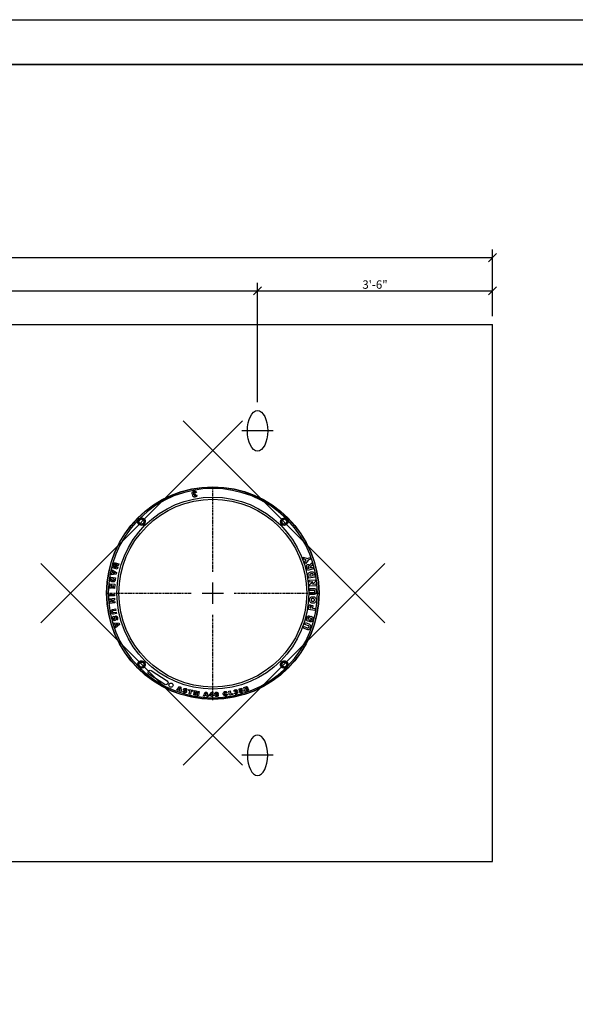
# Model space of a CAD drawing. Units: inches. Extents: x 1133 to 13041, y -2845 to 781.
# Drawn here: x 6986 to 7086, y -1080 to -904 of the extents above; entities that cross this region are included whole.
import ezdxf

# ---------------------------------------------------------------- set-up
doc = ezdxf.new("R2010")
doc.units = ezdxf.units.IN
doc.header["$LTSCALE"] = 0.5
doc.header["$MEASUREMENT"] = 0
doc.header["$PDMODE"] = 3
doc.header["$PDSIZE"] = 0.75
doc.linetypes.add('CENTER2', pattern=[1.125, 0.75, -0.125, 0.125, -0.125])
doc.linetypes.add('PHANTOM', pattern=[2.5, 1.25, -0.25, 0.25, -0.25, 0.25, -0.25])
for name, color, linetype in [('-DIMS', 1, 'Continuous'), ('BL COVER 30', 6, 'Continuous'), ('COVER', 5, 'PHANTOM')]:
    doc.layers.add(name, color=color, linetype=linetype)
doc.styles.add('three quarters', font='romans.shx', dxfattribs={"width": 0.785, "height": 1.5})
doc.dimstyles.new('three quarters', dxfattribs={"dimscale": 8, "dimtxt": 1.5, "dimasz": 0.18, "dimexe": 0.18, "dimexo": 0.1875, "dimgap": 0.03125, "dimtad": 1, "dimdec": 3, "dimzin": 3, "dimdsep": 46, "dimlunit": 4, "dimtxsty": 'three quarters', "dimblk": 'OBLIQUE', "dimcen": 0.1875, "dimclrt": 4, "dimadec": 0, "dimazin": 0, "dimtfac": 1, "dimtdec": 3, "dimtofl": 0, "dimtmove": 0, "dimatfit": 3, "dimfxl": 1, "dimfrac": 2, "dimtolj": 1, "dimtzin": 0, "dimarcsym": 0})

# ---------------------------------------------------------------- blocks, each defined once
blk = doc.blocks.new('A$C3F3C0B60')
at = {"layer": 'defpoints', "color": 251}
blk.add_lwpolyline([(34, -22), (0, -22), (0, 0), (34, 0)], close=True, dxfattribs=at)
at = {"layer": 'defpoints', "color": 251, "const_width": 0.02}
blk.add_lwpolyline([(13.165, -21.5), (1, -21.5), (1, -0.5), (33.5, -0.5), (33.5, -21.5), (18.868, -21.5)], dxfattribs=at)
blk = doc.blocks.new('*U221')
at = {"layer": 'BL COVER 30', "color": 0, "linetype": 'CENTER2', "transparency": 16777216}
for p, q in [((0, 3.8), (0, 19.12)), ((-19.12, 0), (-3.8, 0)), ((3.8, 0), (19.12, 0)), ((0, -19.12), (0, -3.8))]:
    blk.add_line(p, q, dxfattribs=at)
at = {"layer": 'BL COVER 30', "color": 0, "linetype": 'Continuous', "transparency": 16777216}
for p, q in [((0, -1.9), (0, 1.9)), ((-1.9, 0), (1.9, 0))]:
    blk.add_line(p, q, dxfattribs=at)
blk = doc.blocks.new('*U224')
at = {"layer": 'BL COVER 30', "color": 0, "linetype": 'CENTER2', "transparency": 16777216}
for p, q in [((0, 3.8), (0, 19.12)), ((-19.12, 0), (-3.8, 0)), ((3.8, 0), (19.12, 0)), ((0, -19.12), (0, -3.8))]:
    blk.add_line(p, q, dxfattribs=at)
at = {"layer": 'BL COVER 30', "color": 0, "linetype": 'Continuous', "transparency": 16777216}
for p, q in [((0, -1.9), (0, 1.9)), ((-1.9, 0), (1.9, 0))]:
    blk.add_line(p, q, dxfattribs=at)
blk = doc.blocks.new('_Oblique')
at = {"color": 0, "linetype": 'ByBlock', "lineweight": -2}
blk.add_line((-0.5, -0.5), (0.5, 0.5), dxfattribs=at)
blk = doc.blocks.new('*D376')
at = {"layer": '-DIMS', "color": 0, "linetype": 'Continuous', "lineweight": -2, "transparency": 16777216}
for p, q in [((6908.89, -972.12), (6908.89, -950.8)), ((7028.89, -972.12), (7028.89, -950.8)), ((6908.89, -952.24), (7028.89, -952.24))]:
    blk.add_line(p, q, dxfattribs=at)
at = {"layer": 'defpoints', "color": 0, "linetype": 'Continuous', "transparency": 16777216}
for p in [(7028.89, -952.24), (6908.89, -973.62), (7028.89, -973.62)]:
    blk.add_point(p, dxfattribs=at)
at = {"layer": '-DIMS', "color": 0, "linetype": 'Continuous', "lineweight": -2, "transparency": 16777216, "xscale": 1.44, "yscale": 1.44, "zscale": 1.44, "rotation": 180}
blk.add_blockref('_Oblique', (6908.89, -952.24), dxfattribs=at)
at = {"layer": '-DIMS', "color": 0, "linetype": 'Continuous', "lineweight": -2, "transparency": 16777216, "xscale": 1.44, "yscale": 1.44, "zscale": 1.44}
blk.add_blockref('_Oblique', (7028.89, -952.24), dxfattribs=at)
at = {"layer": '-DIMS', "color": 4, "linetype": 'Continuous', "transparency": 16777216, "insert": (6968.89, -951.1), "char_height": 1.5, "attachment_point": 5, "style": 'three quarters'}
blk.add_mtext('\\A1;10\'-0"', dxfattribs=at)
blk = doc.blocks.new('*D377')
at = {"layer": '-DIMS', "color": 0, "linetype": 'Continuous', "lineweight": -2, "transparency": 16777216}
for p, q in [((7028.89, -972.12), (7028.89, -950.8)), ((7070.89, -956.74), (7070.89, -950.8)), ((7028.89, -952.24), (7070.89, -952.24))]:
    blk.add_line(p, q, dxfattribs=at)
at = {"layer": 'defpoints', "color": 0, "linetype": 'Continuous', "transparency": 16777216}
for p in [(7070.89, -952.24), (7070.89, -958.24), (7028.89, -973.62)]:
    blk.add_point(p, dxfattribs=at)
at = {"layer": '-DIMS', "color": 0, "linetype": 'Continuous', "lineweight": -2, "transparency": 16777216, "xscale": 1.44, "yscale": 1.44, "zscale": 1.44, "rotation": 180}
blk.add_blockref('_Oblique', (7028.89, -952.24), dxfattribs=at)
at = {"layer": '-DIMS', "color": 0, "linetype": 'Continuous', "lineweight": -2, "transparency": 16777216, "xscale": 1.44, "yscale": 1.44, "zscale": 1.44}
blk.add_blockref('_Oblique', (7070.89, -952.24), dxfattribs=at)
at = {"layer": '-DIMS', "color": 4, "linetype": 'Continuous', "transparency": 16777216, "insert": (7049.89, -951.1), "char_height": 1.5, "attachment_point": 5, "style": 'three quarters'}
blk.add_mtext('\\A1;3\'-6"', dxfattribs=at)
blk = doc.blocks.new('*D384')
at = {"layer": '-DIMS', "color": 0, "linetype": 'Continuous', "lineweight": -2, "transparency": 16777216}
for p, q in [((6866.89, -956.74), (6866.89, -944.85)), ((7070.89, -956.74), (7070.89, -944.85)), ((6866.89, -946.29), (7070.89, -946.29))]:
    blk.add_line(p, q, dxfattribs=at)
at = {"layer": 'defpoints', "color": 0, "linetype": 'Continuous', "transparency": 16777216}
for p in [(7070.89, -946.29), (6866.89, -958.24), (7070.89, -958.24)]:
    blk.add_point(p, dxfattribs=at)
at = {"layer": '-DIMS', "color": 0, "linetype": 'Continuous', "lineweight": -2, "transparency": 16777216, "xscale": 1.44, "yscale": 1.44, "zscale": 1.44, "rotation": 180}
blk.add_blockref('_Oblique', (6866.89, -946.29), dxfattribs=at)
at = {"layer": '-DIMS', "color": 0, "linetype": 'Continuous', "lineweight": -2, "transparency": 16777216, "xscale": 1.44, "yscale": 1.44, "zscale": 1.44}
blk.add_blockref('_Oblique', (7070.89, -946.29), dxfattribs=at)
at = {"layer": '-DIMS', "color": 4, "linetype": 'Continuous', "transparency": 16777216, "insert": (6968.89, -945.15), "char_height": 1.5, "attachment_point": 5, "style": 'three quarters'}
blk.add_mtext('\\A1;17\'-0"', dxfattribs=at)

msp = doc.modelspace()

# ---------------------------------------------------------------- linework, layer by layer
at = {"layer": '-DIMS', "linetype": 'Continuous'}
for p, q in [((7031.702535, -977.244371), (7026.077535, -977.244371)), ((7031.702535, -1035.244371), (7026.077535, -1035.244371))]:
    msp.add_line(p, q, dxfattribs=at)
msp.add_ellipse((7028.890035, -977.244371), major_axis=(0, 3.625), ratio=0.5, dxfattribs=at)
at = {"layer": '-DIMS', "linetype": 'Continuous', "extrusion": (0, 0, -1)}
msp.add_ellipse((7028.890035, -1035.244371), major_axis=(0, -3.625), ratio=0.5, dxfattribs=at)
at = {"layer": 'BL COVER 30', "linetype": 'Continuous'}
for p, q in [((6990.13089, -1011.547672), (7026.193336, -975.485226)), ((7051.64918, -1011.547672), (7015.586734, -975.485226)), ((7026.193336, -1037.003516), (6990.13089, -1000.94107)), ((7015.586734, -1037.003516), (7051.64918, -1000.94107))]:
    msp.add_line(p, q, dxfattribs=at)
msp.add_lwpolyline([(7034.252264, -1019.33813, 0.4079726138), (7034.252264, -993.163112, -6.6909556283), (7033.977264, -992.888112, 0.4079595281), (7007.802246, -992.888112, -6.7532779877), (7007.528379, -993.163714, 0.4079595281), (7007.527246, -1019.33813, -6.7532779877), (7007.802848, -1019.611997, 0.4079595281), (7033.977264, -1019.61313, -6.7532779877), (7034.252264, -1019.33813)], format="xyb", dxfattribs=at)
for points in [[(7017.702253, -988.888109), (7017.752253, -988.875609), (7017.789753, -988.825609), (7017.802253, -988.788109), (7017.802253, -988.738109), (7018.064753, -988.738109), (7018.052253, -988.825609), (7018.002253, -988.913109), (7017.939753, -988.98811), (7017.839753, -989.03811), (7017.727253, -989.06311), (7017.652253, -989.07561), (7017.564753, -989.07561), (7017.477253, -989.06311), (7017.414753, -989.03811), (7017.377253, -988.98811), (7017.339753, -988.93811), (7017.314753, -988.875609), (7017.314753, -988.800609), (7017.339753, -988.738109), (7017.377253, -988.688109), (7017.414753, -988.650609), (7017.364753, -988.638109), (7017.327253, -988.625609), (7017.264753, -988.600609), (7017.227253, -988.550609), (7017.202253, -988.500609), (7017.189753, -988.450609), (7017.177253, -988.338109), (7017.214753, -988.238109), (7017.289753, -988.150609), (7017.352253, -988.100609), (7017.439753, -988.075609), (7017.514753, -988.050609), (7017.627253, -988.038109), (7017.727253, -988.038109), (7017.827253, -988.075609), (7017.914753, -988.150609), (7017.989753, -988.250609), (7017.727253, -988.338109), (7017.689753, -988.275609), (7017.652253, -988.225609), (7017.602253, -988.213109), (7017.552253, -988.213109), (7017.502253, -988.238109), (7017.464753, -988.288109), (7017.452253, -988.338109), (7017.452253, -988.388109), (7017.477253, -988.450609), (7017.514753, -988.488109), (7017.564753, -988.513109), (7017.614753, -988.500609), (7017.664753, -988.488109), (7017.702253, -988.475609), (7017.727253, -988.675609), (7017.702253, -988.675609), (7017.689753, -988.675609), (7017.639753, -988.688109), (7017.602253, -988.738109), (7017.589753, -988.775609), (7017.589753, -988.813109), (7017.602253, -988.850609), (7017.639753, -988.888109), (7017.664753, -988.900609)], [(7007.802246, -992.888112), (7007.814746, -992.900612), (7007.827246, -992.925612), (7007.827246, -992.938112), (7007.839746, -992.950612), (7007.852246, -992.963112), (7007.852246, -992.975612), (7007.852246, -992.988112), (7007.864746, -992.988112), (7007.789746, -993.038112), (7007.714746, -993.100612), (7007.639746, -993.213112), (7007.627246, -993.213112), (7007.614746, -993.200612), (7007.602246, -993.200612), (7007.577246, -993.188112), (7007.564746, -993.175612), (7007.552246, -993.175612), (7007.527246, -993.163112), (7007.577246, -993.050612), (7007.614746, -993.000612), (7007.714746, -992.925612)], [(7034.252264, -993.163112), (7034.227264, -993.175612), (7034.214764, -993.175612), (7034.202264, -993.188112), (7034.189764, -993.200612), (7034.164764, -993.200612), (7034.164764, -993.213112), (7034.152264, -993.213112), (7034.139764, -993.213112), (7034.102264, -993.150612), (7034.039764, -993.075612), (7033.914764, -992.988112), (7033.927264, -992.988112), (7033.927264, -992.975612), (7033.939764, -992.963112), (7033.939764, -992.950612), (7033.952264, -992.938112), (7033.952264, -992.925612), (7033.964764, -992.900612), (7033.977264, -992.888112), (7034.089764, -992.938112), (7034.139764, -992.975612), (7034.214764, -993.075612)], [(7003.227243, -1000.763118), (7004.064744, -1001.000618), (7003.977244, -1001.350618), (7003.414743, -1001.338118), (7003.902244, -1001.613118), (7003.802244, -1001.963118), (7002.952243, -1001.713118), (7003.014743, -1001.500618), (7003.664744, -1001.688118), (7003.064743, -1001.338118), (7003.114743, -1001.150618), (7003.814744, -1001.163118), (7003.164743, -1000.975618)], [(7037.927267, -1000.375617), (7037.452266, -1001.013118), (7037.314766, -1000.638117), (7037.602266, -1000.300617), (7037.164766, -1000.213117), (7037.039766, -999.850617), (7037.802267, -1000.038117), (7038.252267, -999.888117), (7038.364767, -1000.213117)], [(7038.789767, -1001.600618), (7038.877267, -1001.938118), (7037.789767, -1002.225619), (7037.639766, -1001.663118), (7037.614766, -1001.563118), (7037.602266, -1001.463118), (7037.614766, -1001.363118), (7037.639766, -1001.288118), (7037.689767, -1001.238118), (7037.752267, -1001.188118), (7037.827267, -1001.163118), (7037.914767, -1001.150618), (7038.002267, -1001.163118), (7038.077267, -1001.200618), (7038.127267, -1001.238118), (7038.177267, -1001.300618), (7038.202267, -1001.350618), (7038.214767, -1001.288118), (7038.214767, -1001.250618), (7038.264767, -1001.163118), (7038.314767, -1001.113118), (7038.589767, -1000.863118), (7038.689767, -1001.250618), (7038.402267, -1001.513118), (7038.364767, -1001.563118), (7038.339767, -1001.600618), (7038.327267, -1001.650618), (7038.339767, -1001.688118), (7038.339767, -1001.713118)], [(7002.727243, -1002.738119), (7002.877243, -1002.725619), (7002.939743, -1002.425619), (7002.814743, -1002.350619), (7002.864743, -1002.075618), (7003.664744, -1002.575619), (7003.602243, -1002.875619), (7002.677243, -1003.013119)], [(7003.114743, -1002.513119), (7003.077243, -1002.713119), (7003.414743, -1002.675619)], [(7038.102267, -1001.625618), (7038.077267, -1001.575618), (7038.064767, -1001.550618), (7038.039767, -1001.513118), (7038.002267, -1001.500618), (7037.977267, -1001.488118), (7037.939767, -1001.500618), (7037.889767, -1001.525618), (7037.877267, -1001.538118), (7037.864767, -1001.575618), (7037.864767, -1001.625618), (7037.877267, -1001.688118), (7037.914767, -1001.825618), (7038.139767, -1001.775618)], [(7039.164768, -1003.375619), (7038.052267, -1003.588119), (7037.964767, -1003.075619), (7037.939767, -1002.950619), (7037.952267, -1002.838119), (7038.002267, -1002.713119), (7038.077267, -1002.625619), (7038.177267, -1002.550619), (7038.289767, -1002.500619), (7038.414767, -1002.463119), (7038.539767, -1002.450619), (7038.664767, -1002.450619), (7038.789767, -1002.475619), (7038.877267, -1002.525619), (7038.939767, -1002.588119), (7039.002267, -1002.675619), (7039.039767, -1002.775619), (7039.064767, -1002.875619)], [(7038.227267, -1003.113119), (7038.239767, -1003.200619), (7038.852267, -1003.088119), (7038.827267, -1003.000619), (7038.814767, -1002.938119), (7038.789767, -1002.875619), (7038.752267, -1002.825619), (7038.689767, -1002.800619), (7038.589767, -1002.788119), (7038.489767, -1002.800619), (7038.427267, -1002.825619), (7038.364767, -1002.838119), (7038.302267, -1002.863119), (7038.252267, -1002.913119), (7038.227267, -1002.975619), (7038.214767, -1003.038119)], [(7002.464743, -1004.61312), (7003.339743, -1004.67562), (7003.289743, -1005.400621), (7003.102243, -1005.388121), (7003.139743, -1004.93812), (7003.002243, -1004.92562), (7002.964743, -1005.350621), (7002.789743, -1005.338121), (7002.814743, -1004.91312), (7002.639743, -1004.90062), (7002.614743, -1005.375621), (7002.414743, -1005.350621)], [(7002.614743, -1003.388119), (7003.489743, -1003.500619), (7003.427243, -1003.90062), (7003.414743, -1004.00062), (7003.377243, -1004.08812), (7003.314743, -1004.16312), (7003.239743, -1004.21312), (7003.139743, -1004.25062), (7003.039743, -1004.25062), (7002.939743, -1004.25062), (7002.852243, -1004.22562), (7002.752243, -1004.20062), (7002.677243, -1004.15062), (7002.602243, -1004.06312), (7002.564743, -1003.95062), (7002.552243, -1003.86312), (7002.564743, -1003.78812)], [(7003.239743, -1003.81312), (7003.252243, -1003.75062), (7002.777243, -1003.688119), (7002.764743, -1003.75062), (7002.764743, -1003.81312), (7002.777243, -1003.88812), (7002.827243, -1003.93812), (7002.902243, -1003.96312), (7002.977243, -1003.97562), (7003.039743, -1003.98812), (7003.114743, -1003.97562), (7003.177243, -1003.95062), (7003.214743, -1003.91312), (7003.227243, -1003.86312)], [(7039.339768, -1004.92562), (7038.214767, -1005.02562), (7038.177267, -1004.70062), (7038.764767, -1004.22562), (7038.139767, -1004.27562), (7038.114767, -1003.95062), (7039.239768, -1003.85062), (7039.277268, -1004.17562), (7038.689767, -1004.66312), (7039.314768, -1004.60062)], [(7002.389743, -1006.488121), (7003.277243, -1006.475621), (7003.277243, -1006.750622), (7002.402243, -1006.763122)], [(7038.939767, -1005.763121), (7038.239767, -1005.775621), (7038.239767, -1005.425621), (7038.914767, -1005.413121), (7039.014767, -1005.425621), (7039.114767, -1005.450621), (7039.202268, -1005.500621), (7039.289768, -1005.575621), (7039.352268, -1005.675621), (7039.389768, -1005.813121), (7039.402268, -1005.925621), (7039.389768, -1006.050621), (7039.377268, -1006.163121), (7039.339768, -1006.275621), (7039.277268, -1006.363121), (7039.202268, -1006.425621), (7039.114767, -1006.463121), (7039.014767, -1006.488121), (7038.927267, -1006.500621), (7038.252267, -1006.513121), (7038.252267, -1006.163121), (7038.939767, -1006.150621), (7039.027267, -1006.138121), (7039.102267, -1006.088121), (7039.127267, -1006.025621), (7039.139768, -1005.950621), (7039.114767, -1005.863121), (7039.064767, -1005.800621), (7039.002267, -1005.775621)], [(7002.414743, -1007.250622), (7003.302243, -1007.175622), (7003.314743, -1007.438122), (7002.852243, -1007.800622), (7003.339743, -1007.763122), (7003.364743, -1008.013122), (7002.489743, -1008.088122), (7002.464743, -1007.825622), (7002.927243, -1007.463122), (7002.439743, -1007.500622)], [(7039.127267, -1009.338123), (7038.002267, -1009.188123), (7038.114767, -1008.338123), (7038.364767, -1008.363123), (7038.289767, -1008.875623), (7038.489767, -1008.900623), (7038.539767, -1008.463123), (7038.764767, -1008.488123), (7038.714767, -1008.925623), (7039.177268, -1008.988123)], [(7039.352268, -1007.500622), (7039.339768, -1007.625622), (7039.302268, -1007.763122), (7039.227268, -1007.875622), (7039.127267, -1007.963122), (7039.002267, -1008.025622), (7038.864767, -1008.050622), (7038.727267, -1008.063122), (7038.602267, -1008.038122), (7038.477267, -1008.000622), (7038.364767, -1007.925622), (7038.277267, -1007.838122), (7038.214767, -1007.713122), (7038.189767, -1007.575622), (7038.177267, -1007.438122), (7038.202267, -1007.313122), (7038.239767, -1007.188122), (7038.302267, -1007.075622), (7038.402267, -1006.988122), (7038.527267, -1006.925622), (7038.652267, -1006.888122), (7038.789767, -1006.888122), (7038.927267, -1006.900622), (7039.052267, -1006.938122), (7039.164768, -1007.013122), (7039.252268, -1007.100622), (7039.314768, -1007.225622), (7039.352268, -1007.363122)], [(7039.089767, -1007.488122), (7039.089767, -1007.438122), (7039.077267, -1007.375622), (7039.039767, -1007.325622), (7038.989767, -1007.288122), (7038.927267, -1007.263122), (7038.839767, -1007.238122), (7038.764767, -1007.238122), (7038.689767, -1007.238122), (7038.602267, -1007.250622), (7038.527267, -1007.288122), (7038.464767, -1007.363122), (7038.452267, -1007.450622), (7038.452267, -1007.513122), (7038.464767, -1007.563122), (7038.489767, -1007.613122), (7038.539767, -1007.650622), (7038.602267, -1007.688122), (7038.677267, -1007.700622), (7038.752267, -1007.713122), (7038.827267, -1007.713122), (7038.902267, -1007.700622), (7038.977267, -1007.675622), (7039.027267, -1007.650622), (7039.052267, -1007.600622), (7039.077267, -1007.550622)], [(7003.077243, -1009.738124), (7003.602243, -1009.638124), (7003.652244, -1009.900624), (7003.139743, -1010.000624), (7003.014743, -1010.000624), (7002.902243, -1009.975624), (7002.827243, -1009.925624), (7002.764743, -1009.850624), (7002.727243, -1009.750624), (7002.702243, -1009.675624), (7002.689743, -1009.575623), (7002.689743, -1009.488123), (7002.702243, -1009.388123), (7002.752243, -1009.300623), (7002.839743, -1009.225623), (7002.914743, -1009.188123), (7002.989743, -1009.175623), (7003.502243, -1009.075623), (7003.552243, -1009.338123), (7003.027243, -1009.438123), (7002.952243, -1009.463123), (7002.914743, -1009.513123), (7002.889743, -1009.563123), (7002.902243, -1009.613123), (7002.927243, -1009.675624), (7002.977243, -1009.725624), (7003.027243, -1009.738124)], [(7002.964743, -1010.875624), (7002.952243, -1010.800624), (7002.939743, -1010.713124), (7002.939743, -1010.638124), (7002.964743, -1010.563124), (7003.014743, -1010.488124), (7003.089743, -1010.438124), (7003.164743, -1010.400624), (7003.239743, -1010.650624), (7003.189743, -1010.675624), (7003.152243, -1010.700624), (7003.127243, -1010.775624), (7003.139743, -1010.838124), (7003.152243, -1010.875624), (7003.189743, -1010.913124), (7003.214743, -1010.925624), (7003.252243, -1010.925624), (7003.289743, -1010.913124), (7003.302243, -1010.888124), (7003.314743, -1010.850624), (7003.327243, -1010.800624), (7003.327243, -1010.738124), (7003.327243, -1010.588124), (7003.339743, -1010.525624), (7003.364743, -1010.463124), (7003.389743, -1010.413124), (7003.427243, -1010.388124), (7003.502243, -1010.350624), (7003.564743, -1010.338124), (7003.627243, -1010.350624), (7003.689744, -1010.375624), (7003.739744, -1010.413124), (7003.789744, -1010.488124), (7003.827244, -1010.563124), (7003.852244, -1010.650624), (7003.864744, -1010.738124), (7003.864744, -1010.825624), (7003.852244, -1010.925624), (7003.814744, -1010.988124), (7003.752244, -1011.025624), (7003.689744, -1011.063124), (7003.602243, -1010.813124), (7003.652244, -1010.788124), (7003.689744, -1010.750624), (7003.689744, -1010.700624), (7003.689744, -1010.663124), (7003.677244, -1010.625624), (7003.652244, -1010.600624), (7003.627243, -1010.588124), (7003.589743, -1010.588124), (7003.577243, -1010.600624), (7003.564743, -1010.613124), (7003.552243, -1010.663124), (7003.552243, -1010.713124), (7003.552243, -1010.850624), (7003.539743, -1010.988124), (7003.514743, -1011.050624), (7003.477243, -1011.113125), (7003.427243, -1011.150625), (7003.352243, -1011.175625), (7003.252243, -1011.188125), (7003.152243, -1011.150625), (7003.077243, -1011.088124), (7003.002243, -1010.988124)], [(7003.377243, -1012.213125), (7003.502243, -1012.125625), (7003.414743, -1011.825625), (7003.252243, -1011.825625), (7003.177243, -1011.563125), (7004.114744, -1011.600625), (7004.202244, -1011.888125), (7003.477243, -1012.475625)], [(7003.939744, -1011.813125), (7003.614743, -1011.825625), (7003.664744, -1012.013125)], [(7037.977267, -1012.075625), (7037.327266, -1011.838125), (7037.439766, -1011.513125), (7038.077267, -1011.738125), (7038.164767, -1011.775625), (7038.252267, -1011.838125), (7038.314767, -1011.913125), (7038.377267, -1012.025625), (7038.402267, -1012.138125), (7038.377267, -1012.275625), (7038.352267, -1012.375625), (7038.302267, -1012.488125), (7038.252267, -1012.600626), (7038.177267, -1012.700626), (7038.089767, -1012.750626), (7038.002267, -1012.788126), (7037.902267, -1012.788126), (7037.802267, -1012.775626), (7037.714767, -1012.763126), (7037.077266, -1012.538125), (7037.189766, -1012.213125), (7037.839767, -1012.438125), (7037.927267, -1012.450625), (7038.014767, -1012.425625), (7038.064767, -1012.375625), (7038.089767, -1012.313125), (7038.114767, -1012.238125), (7038.089767, -1012.150625), (7038.039767, -1012.100625)], [(7038.777267, -1010.988124), (7038.752267, -1011.088124), (7038.714767, -1011.188125), (7038.652267, -1011.275625), (7038.577267, -1011.350625), (7038.477267, -1011.388125), (7038.377267, -1011.400625), (7038.264767, -1011.400625), (7038.339767, -1011.075624), (7038.402267, -1011.075624), (7038.464767, -1011.063124), (7038.502267, -1011.038124), (7038.539767, -1011.000624), (7038.564767, -1010.938124), (7038.577267, -1010.875624), (7038.564767, -1010.813124), (7038.539767, -1010.775624), (7038.502267, -1010.750624), (7038.452267, -1010.750624), (7038.414767, -1010.763124), (7038.377267, -1010.813124), (7038.339767, -1010.850624), (7038.302267, -1010.925624), (7038.252267, -1011.013124), (7038.202267, -1011.100625), (7038.152267, -1011.150625), (7038.089767, -1011.200625), (7038.027267, -1011.238125), (7037.964767, -1011.250625), (7037.902267, -1011.250625), (7037.852267, -1011.238125), (7037.777267, -1011.213125), (7037.714767, -1011.163125), (7037.664767, -1011.100625), (7037.639766, -1011.013124), (7037.627266, -1010.913124), (7037.639766, -1010.800624), (7037.652266, -1010.700624), (7037.689767, -1010.588124), (7037.752267, -1010.475624), (7037.827267, -1010.388124), (7037.914767, -1010.350624), (7038.002267, -1010.325624), (7038.102267, -1010.338124), (7038.039767, -1010.663124), (7037.964767, -1010.663124), (7037.902267, -1010.688124), (7037.864767, -1010.738124), (7037.852267, -1010.788124), (7037.839767, -1010.825624), (7037.852267, -1010.875624), (7037.877267, -1010.913124), (7037.902267, -1010.925624), (7037.939767, -1010.925624), (7037.952267, -1010.913124), (7037.977267, -1010.888124), (7038.002267, -1010.863124), (7038.027267, -1010.813124), (7038.077267, -1010.700624), (7038.139767, -1010.600624), (7038.214767, -1010.513124), (7038.277267, -1010.450624), (7038.364767, -1010.413124), (7038.452267, -1010.400624), (7038.539767, -1010.413124), (7038.652267, -1010.475624), (7038.752267, -1010.563124), (7038.802267, -1010.688124), (7038.814767, -1010.788124), (7038.802267, -1010.888124)], [(7007.527246, -1019.33813), (7007.552246, -1019.32563), (7007.564746, -1019.31313), (7007.577246, -1019.31313), (7007.602246, -1019.30063), (7007.614746, -1019.28813), (7007.627246, -1019.28813), (7007.627246, -1019.27563), (7007.639746, -1019.27563), (7007.689746, -1019.35063), (7007.739746, -1019.41313), (7007.864746, -1019.50063), (7007.852246, -1019.51313), (7007.852246, -1019.52563), (7007.839746, -1019.53813), (7007.827246, -1019.56313), (7007.827246, -1019.57563), (7007.814746, -1019.58813), (7007.802246, -1019.61313), (7007.689746, -1019.56313), (7007.639746, -1019.52563), (7007.564746, -1019.42563)], [(7033.977264, -1019.61313), (7033.964764, -1019.58813), (7033.952264, -1019.57563), (7033.952264, -1019.56313), (7033.939764, -1019.53813), (7033.939764, -1019.52563), (7033.927264, -1019.51313), (7033.914764, -1019.50063), (7033.989764, -1019.45063), (7034.064764, -1019.40063), (7034.139764, -1019.27563), (7034.152264, -1019.27563), (7034.164764, -1019.28813), (7034.189764, -1019.30063), (7034.202264, -1019.31313), (7034.214764, -1019.31313), (7034.227264, -1019.32563), (7034.252264, -1019.33813), (7034.202264, -1019.45063), (7034.164764, -1019.50063), (7034.064764, -1019.57563)], [(7014.977251, -1023.775633), (7014.989751, -1023.650633), (7014.739751, -1023.563133), (7014.664751, -1023.663133), (7014.439751, -1023.588133), (7014.952251, -1022.963133), (7015.189751, -1023.050633), (7015.214751, -1023.850633)], [(7015.002251, -1023.188133), (7014.839751, -1023.425633), (7014.989751, -1023.475633)], [(7015.814752, -1024.050633), (7015.727252, -1024.013133), (7015.639752, -1023.975633), (7015.577252, -1023.913133), (7015.539752, -1023.813133), (7015.552252, -1023.700633), (7015.764752, -1023.750633), (7015.764752, -1023.800633), (7015.764752, -1023.838133), (7015.814752, -1023.888133), (7015.852252, -1023.900633), (7015.902252, -1023.913133), (7015.939752, -1023.900633), (7015.964752, -1023.888133), (7015.977252, -1023.863133), (7015.977252, -1023.825633), (7015.964752, -1023.800633), (7015.914752, -1023.750633), (7015.864752, -1023.725633), (7015.752252, -1023.650633), (7015.677252, -1023.575633), (7015.652252, -1023.538133), (7015.652252, -1023.488133), (7015.652252, -1023.425633), (7015.689752, -1023.350633), (7015.752252, -1023.300633), (7015.839752, -1023.275633), (7015.927252, -1023.275633), (7016.027252, -1023.300633), (7016.102252, -1023.325633), (7016.164752, -1023.363133), (7016.227252, -1023.413133), (7016.264752, -1023.500633), (7016.264752, -1023.600633), (7016.052252, -1023.550633), (7016.039752, -1023.500633), (7016.027252, -1023.463133), (7016.002252, -1023.438133), (7015.964752, -1023.425633), (7015.927252, -1023.425633), (7015.902252, -1023.425633), (7015.877252, -1023.438133), (7015.864752, -1023.463133), (7015.864752, -1023.475633), (7015.877252, -1023.500633), (7015.914752, -1023.525633), (7015.939752, -1023.538133), (7016.052252, -1023.600633), (7016.139752, -1023.675633), (7016.177252, -1023.713133), (7016.202252, -1023.775633), (7016.214752, -1023.825633), (7016.202252, -1023.888133), (7016.164752, -1023.963133), (7016.102252, -1024.025633), (7016.014752, -1024.063133), (7015.914752, -1024.063133)], [(7016.564752, -1023.650633), (7016.602252, -1023.475633), (7017.289753, -1023.625633), (7017.252253, -1023.813133), (7017.014753, -1023.750633), (7016.889752, -1024.313133), (7016.664752, -1024.250633), (7016.789752, -1023.700633)], [(7017.464753, -1024.425634), (7017.589753, -1023.675633), (7017.889753, -1023.725633), (7017.939753, -1024.200633), (7018.127253, -1023.775633), (7018.427253, -1023.825633), (7018.302253, -1024.563134), (7018.114753, -1024.538134), (7018.214753, -1023.963133), (7017.977253, -1024.513134), (7017.802253, -1024.488134), (7017.752253, -1023.888133), (7017.652253, -1024.463134)], [(7019.789754, -1024.713134), (7019.752254, -1024.588134), (7019.489754, -1024.563134), (7019.452254, -1024.688134), (7019.214754, -1024.675634), (7019.539754, -1023.938133), (7019.802254, -1023.950633), (7020.027255, -1024.725634)], [(7019.552254, -1024.413134), (7019.714754, -1024.413134), (7019.652254, -1024.138133)], [(7020.677255, -1024.738134), (7020.677255, -1024.600634), (7020.289755, -1024.600634), (7020.302255, -1024.425634), (7020.689755, -1023.975633), (7020.864755, -1023.975633), (7020.864755, -1024.438134), (7020.952255, -1024.450634), (7020.952255, -1024.613134), (7020.852255, -1024.600634), (7020.852255, -1024.750634)], [(7020.477255, -1024.438134), (7020.677255, -1024.438134), (7020.677255, -1024.200633)], [(7021.252255, -1024.525634), (7021.264755, -1024.450634), (7021.289755, -1024.400633), (7021.327255, -1024.363133), (7021.377255, -1024.338133), (7021.327255, -1024.313133), (7021.302255, -1024.275633), (7021.264755, -1024.225633), (7021.264755, -1024.175633), (7021.264755, -1024.125633), (7021.289755, -1024.075633), (7021.352255, -1024.025633), (7021.439756, -1023.975633), (7021.527256, -1023.963133), (7021.627256, -1023.975633), (7021.727256, -1024.000633), (7021.764756, -1024.025633), (7021.802256, -1024.063133), (7021.827256, -1024.113133), (7021.827256, -1024.163133), (7021.827256, -1024.213133), (7021.802256, -1024.250633), (7021.777256, -1024.300633), (7021.739756, -1024.325633), (7021.802256, -1024.350633), (7021.839756, -1024.400633), (7021.864756, -1024.450634), (7021.864756, -1024.500634), (7021.852256, -1024.575634), (7021.814756, -1024.650634), (7021.752256, -1024.700634), (7021.664756, -1024.738134), (7021.577256, -1024.750634), (7021.489756, -1024.750634), (7021.402256, -1024.725634), (7021.339755, -1024.688134), (7021.277255, -1024.613134)], [(7021.539756, -1024.100633), (7021.502256, -1024.100633), (7021.477256, -1024.125633), (7021.464756, -1024.150633), (7021.464756, -1024.188133), (7021.464756, -1024.225633), (7021.489756, -1024.250633), (7021.527256, -1024.263133), (7021.552256, -1024.263133), (7021.589756, -1024.263133), (7021.614756, -1024.238133), (7021.627256, -1024.213133), (7021.627256, -1024.175633), (7021.627256, -1024.138133), (7021.602256, -1024.113133), (7021.577256, -1024.100633)], [(7023.164757, -1024.438134), (7023.227257, -1024.425634), (7023.264757, -1024.375633), (7023.289757, -1024.325633), (7023.289757, -1024.275633), (7023.502257, -1024.313133), (7023.489757, -1024.400633), (7023.452257, -1024.475634), (7023.389757, -1024.538134), (7023.302257, -1024.588134), (7023.202257, -1024.613134), (7023.102257, -1024.613134), (7023.014757, -1024.613134), (7022.939757, -1024.575634), (7022.864756, -1024.525634), (7022.789756, -1024.413134), (7022.764756, -1024.275633), (7022.752256, -1024.163133), (7022.777256, -1024.050633), (7022.839756, -1023.950633), (7022.914757, -1023.900633), (7023.002257, -1023.863133), (7023.089757, -1023.838133), (7023.177257, -1023.838133), (7023.252257, -1023.850633), (7023.339757, -1023.875633), (7023.402257, -1023.950633), (7023.464757, -1024.025633), (7023.264757, -1024.100633), (7023.252257, -1024.075633), (7023.227257, -1024.050633), (7023.177257, -1024.013133), (7023.114757, -1024.013133), (7023.039757, -1024.038133), (7023.002257, -1024.088133), (7022.989757, -1024.175633), (7022.989757, -1024.238133), (7023.002257, -1024.313133), (7023.027257, -1024.388133), (7023.052257, -1024.413134), (7023.089757, -1024.438134)], [(7023.889757, -1024.500634), (7023.752257, -1023.763133), (7023.977257, -1023.725633), (7024.077257, -1024.275633), (7024.439758, -1024.213133), (7024.477258, -1024.400633)], [(7024.927258, -1023.650633), (7024.889758, -1023.663133), (7024.864758, -1023.700633), (7024.864758, -1023.763133), (7024.664758, -1023.775633), (7024.664758, -1023.700633), (7024.702258, -1023.638133), (7024.752258, -1023.588133), (7024.814758, -1023.550633), (7024.902258, -1023.525633), (7024.989758, -1023.500633), (7025.089758, -1023.513133), (7025.177258, -1023.563133), (7025.202258, -1023.600633), (7025.214758, -1023.650633), (7025.214758, -1023.700633), (7025.202258, -1023.750633), (7025.152258, -1023.825633), (7025.189758, -1023.825633), (7025.214758, -1023.838133), (7025.264758, -1023.850633), (7025.302258, -1023.888133), (7025.327258, -1023.963133), (7025.339758, -1024.038133), (7025.314758, -1024.125633), (7025.264758, -1024.188133), (7025.189758, -1024.250633), (7025.089758, -1024.275633), (7025.014758, -1024.288133), (7024.939758, -1024.288133), (7024.864758, -1024.263133), (7024.789758, -1024.213133), (7024.727258, -1024.138133), (7024.927258, -1024.063133), (7024.952258, -1024.113133), (7024.989758, -1024.138133), (7025.014758, -1024.150633), (7025.052258, -1024.150633), (7025.102258, -1024.125633), (7025.127258, -1024.088133), (7025.127258, -1024.063133), (7025.127258, -1024.025633), (7025.114758, -1023.975633), (7025.077258, -1023.938133), (7025.039758, -1023.938133), (7025.002258, -1023.938133), (7024.964758, -1023.950633), (7024.939758, -1023.963133), (7024.914758, -1023.813133), (7024.927258, -1023.813133), (7024.939758, -1023.813133), (7024.977258, -1023.800633), (7025.014758, -1023.763133), (7025.014758, -1023.738133), (7025.014758, -1023.700633), (7025.002258, -1023.675633), (7024.977258, -1023.650633), (7024.952258, -1023.650633)], [(7025.627258, -1023.775633), (7025.577258, -1023.363133), (7026.052259, -1023.225633), (7026.102259, -1023.388133), (7025.777258, -1023.475633), (7025.789758, -1023.588133), (7025.852259, -1023.550633), (7025.914759, -1023.525633), (7025.989759, -1023.513133), (7026.064759, -1023.513133), (7026.127259, -1023.550633), (7026.189759, -1023.600633), (7026.227259, -1023.688133), (7026.239759, -1023.775633), (7026.227259, -1023.863133), (7026.177259, -1023.938133), (7026.102259, -1024.000633), (7026.002259, -1024.038133), (7025.927259, -1024.050633), (7025.852259, -1024.063133), (7025.777258, -1024.038133), (7025.702258, -1024.000633), (7025.639758, -1023.925633), (7025.839759, -1023.838133), (7025.864759, -1023.888133), (7025.902259, -1023.913133), (7025.927259, -1023.925633), (7025.964759, -1023.913133), (7026.002259, -1023.900633), (7026.027259, -1023.875633), (7026.039759, -1023.838133), (7026.039759, -1023.800633), (7026.027259, -1023.763133), (7026.002259, -1023.713133), (7025.977259, -1023.675633), (7025.927259, -1023.663133), (7025.889759, -1023.663133), (7025.864759, -1023.675633), (7025.839759, -1023.700633), (7025.814758, -1023.725633), (7025.802258, -1023.750633)], [(7026.639759, -1023.825633), (7026.402259, -1023.113133), (7026.814759, -1022.975633), (7026.902259, -1022.963133), (7026.989759, -1022.975633), (7027.052259, -1023.013133), (7027.089759, -1023.075633), (7027.089759, -1023.150633), (7027.077259, -1023.200633), (7027.052259, -1023.250633), (7027.027259, -1023.275633), (7027.102259, -1023.275633), (7027.164759, -1023.300633), (7027.202259, -1023.350633), (7027.227259, -1023.400633), (7027.239759, -1023.463133), (7027.239759, -1023.513133), (7027.214759, -1023.563133), (7027.189759, -1023.600633), (7027.152259, -1023.638133), (7027.114759, -1023.650633), (7027.064759, -1023.675633), (7027.027259, -1023.700633)], [(7026.714759, -1023.325633), (7026.814759, -1023.288133), (7026.852259, -1023.275633), (7026.877259, -1023.250633), (7026.889759, -1023.213133), (7026.877259, -1023.188133), (7026.864759, -1023.163133), (7026.852259, -1023.150633), (7026.827259, -1023.138133), (7026.802259, -1023.138133), (7026.764759, -1023.150633), (7026.664759, -1023.188133)], [(7026.764759, -1023.450633), (7026.814759, -1023.600633), (7026.927259, -1023.563133), (7026.964759, -1023.550633), (7026.989759, -1023.525633), (7027.002259, -1023.513133), (7027.002259, -1023.488133), (7027.002259, -1023.450633), (7026.977259, -1023.425633), (7026.964759, -1023.413133), (7026.952259, -1023.400633), (7026.914759, -1023.413133), (7026.877259, -1023.413133)], [(7021.464756, -1024.513134), (7021.464756, -1024.550634), (7021.502256, -1024.588134), (7021.527256, -1024.613134), (7021.564756, -1024.613134), (7021.602256, -1024.600634), (7021.639756, -1024.575634), (7021.652256, -1024.538134), (7021.652256, -1024.500634), (7021.652256, -1024.450634), (7021.627256, -1024.413134), (7021.589756, -1024.400633), (7021.552256, -1024.388133), (7021.514756, -1024.400633), (7021.477256, -1024.438134), (7021.464756, -1024.475634)]]:
    msp.add_lwpolyline(points, close=True, dxfattribs=at)
msp.add_lwpolyline([(7012.314749, -1022.575632), (7009.464747, -1020.725631, -1), (7009.864748, -1020.100631), (7012.71475, -1021.950632, -1.0185638161)], format="xyb", close=True, dxfattribs=at)
for centre, radius in [((7020.890035, -1006.25073), 19.000121), ((7020.885285, -1006.250937), 18.95033), ((7020.888498, -1006.249704), 17.161594), ((7020.883157, -1006.25043), 16.787321), ((7008.117033, -993.476375), 0.436744), ((7033.664002, -993.477899), 0.436744), ((7008.118474, -1019.018702), 0.441282), ((7033.671234, -1019.026089), 0.437089), ((7013.413188, -1022.702195), 0.373441)]:
    msp.add_circle(centre, radius, dxfattribs=at)
for centre, radius, start, end in [((7008.121617, -993.476709), 0.549257, 151.32010577, 117.7323284), ((7033.662758, -993.474152), 0.547487, 62.59383149, 28.68954338), ((7008.116752, -1019.01459), 0.547487, 242.59383149, 208.68954338), ((7033.65945, -1019.019262), 0.544451, 331.90888648, 297.94113448)]:
    msp.add_arc(centre, radius, start, end, dxfattribs=at)
at = {"layer": 'COVER', "linetype": 'Continuous'}
for p, q in [((6866.890035, -958.244371), (7070.890035, -958.244371)), ((7070.890035, -1054.244371), (7070.890035, -958.244371)), ((6866.890035, -1054.244371), (7070.890035, -1054.244371))]:
    msp.add_line(p, q, dxfattribs=at)

# ---------------------------------------------------------------- block references
at = {"layer": 'BL COVER 30', "linetype": 'CENTER2'}
for name in ['*U221', '*U224']:
    msp.add_blockref(name, (7020.890035, -1006.25073), dxfattribs=at)
at = {"layer": 'defpoints', "color": 251, "xscale": 16, "yscale": 16, "zscale": 16}
msp.add_blockref('A$C3F3C0B60', (6813.71975, -903.752393), dxfattribs=at)

# ---------------------------------------------------------------- dimensions: what is measured, and where the dimension line sits
at = {"layer": '-DIMS', "linetype": 'Continuous'}
for base, p1, p2, picture, middle in [((7070.890035, -946.289739), (6866.890035, -958.244371), (7070.890035, -958.244371), '*D384', (6968.890035, -945.146881)), ((7028.890035, -952.244371), (6908.890035, -973.619371), (7028.890035, -973.619371), '*D376', (6968.890035, -951.101514)), ((7070.890035, -952.244371), (7028.890035, -973.619371), (7070.890035, -958.244371), '*D377', (7049.890035, -951.101514))]:
    dim = msp.add_linear_dim(base=base, p1=p1, p2=p2, dimstyle='three quarters', dxfattribs=at)
    dim.commit()
    dim.dimension.update_dxf_attribs({"geometry": picture, "text_midpoint": middle})

doc.saveas('drawing.dxf')
